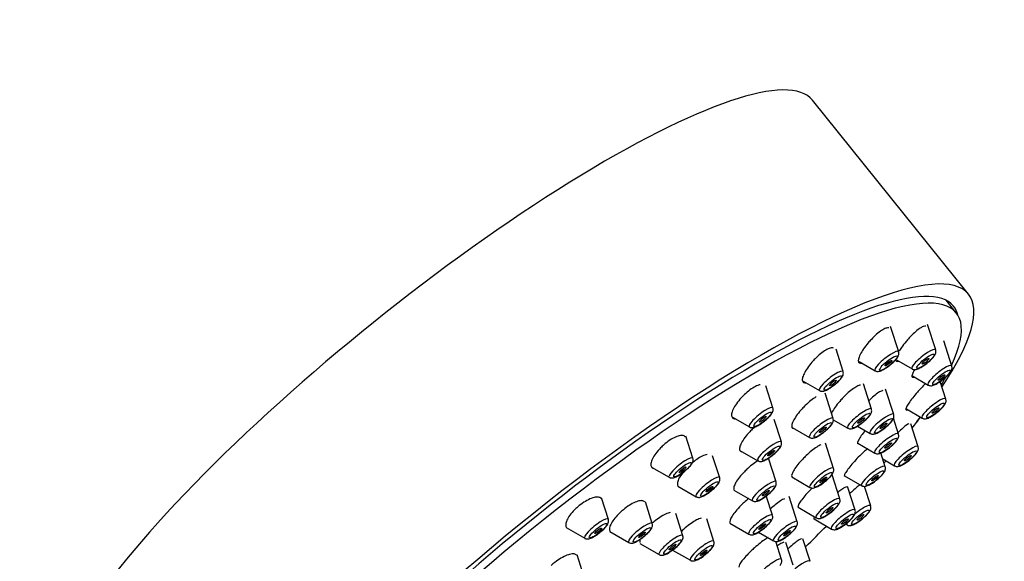
# Model space of a CAD drawing. Units: millimetres. Extents: x 0 to 929, y 0 to 2232.
# Drawn here: x 798 to 867, y 777 to 815 of the extents above; entities that cross this region are included whole.
import ezdxf
from ezdxf import colors
from ezdxf.entities.mleader import LeaderData, LeaderLine
from ezdxf.math import Vec2, Vec3

# ---------------------------------------------------------------- set-up
doc = ezdxf.new("R2010")
doc.units = ezdxf.units.MM
doc.layers.add('DV6_Défaut', color=7, linetype='Continuous')
doc.layers.add('Défaut', color=7, linetype='Continuous')

# ---------------------------------------------------------------- blocks, each defined once
blk = doc.blocks.new('_DOT')
at = {"color": 0}
blk.add_line((0, 0), (-1, 0), dxfattribs=at)
at = {"color": 0, "const_width": 0.333}
blk.add_lwpolyline([(-0.1665, 0, 1), (0.1665, 0, 1)], format="xyb", close=True, dxfattribs=at)
blk = doc.blocks.new('SE5')
at = {"layer": 'DV6_Défaut', "color": 7, "linetype": 'Continuous'}
for p, q in [((864.752, 795.872), (853.729, 809.585)), ((863.889, 794.552), (863.169, 795.448)), ((859.819, 791.801), (859.246, 793.59)), ((862.436, 791.935), (861.864, 793.724)), ((863.571, 790.796), (862.999, 792.585)), ((855.897, 790.403), (855.391, 791.985)), ((857.027, 791.114), (858.151, 790.461)), ((859.661, 791.239), (860.769, 790.595)), ((860.798, 790.098), (861.904, 789.456)), ((853.076, 789.734), (854.23, 789.063)), ((857.896, 787.748), (857.324, 789.537)), ((863.147, 788.461), (862.749, 789.705)), ((850.939, 787.836), (850.441, 789.392)), ((855.189, 787.088), (854.617, 788.877)), ((859.47, 787.372), (858.898, 789.161)), ((860.362, 787.77), (861.48, 787.121)), ((848.075, 787.191), (849.272, 786.496)), ((851.532, 785.436), (851.029, 787.008)), ((855.2, 787.006), (856.229, 786.408)), ((859.803, 785.984), (859.445, 787.102)), ((861.192, 785.089), (860.676, 786.703)), ((852.299, 786.458), (853.522, 785.748)), ((856.911, 786.55), (857.803, 786.032)), ((845.282, 784.275), (844.78, 785.844)), ((855.218, 783.564), (854.646, 785.353)), ((856.938, 785.34), (858.136, 784.644)), ((848.609, 784.826), (849.865, 784.096)), ((858.872, 783.68), (858.56, 784.656)), ((847.176, 782.905), (846.679, 784.457)), ((851.159, 782.613), (850.624, 784.287)), ((858.696, 784.23), (859.525, 783.749)), ((842.365, 783.661), (843.615, 782.935)), ((852.27, 782.968), (853.551, 782.224)), ((855.659, 781.407), (855.115, 783.109)), ((855.992, 783.045), (857.205, 782.34)), ((844.216, 782.315), (845.509, 781.565)), ((848.182, 782.034), (849.492, 781.273)), ((856.741, 780.617), (856.204, 782.295)), ((857.84, 780.91), (857.397, 782.295)), ((839.312, 779.962), (838.824, 781.488)), ((842.416, 779.667), (841.927, 781.195)), ((850.906, 780.252), (850.468, 781.619)), ((852.653, 779.784), (852.08, 781.573)), ((844.571, 778.809), (844.073, 780.365)), ((852.707, 780.814), (853.992, 780.067)), ((846.772, 778.406), (846.266, 779.987)), ((847.896, 779.692), (849.238, 778.912)), ((853.845, 779.991), (855.074, 779.276)), ((836.335, 779.384), (837.645, 778.622)), ((839.411, 779.104), (840.749, 778.327)), ((849.927, 779.059), (850.985, 778.444)), ((856.064, 779.633), (856.173, 779.57)), ((841.534, 778.265), (842.904, 777.469)), ((851.545, 777.128), (851.138, 778.4)), ((852.365, 776.721), (851.85, 778.332)), ((853.555, 777.002), (853.052, 778.574)), ((843.853, 777.794), (845.105, 777.066)), ((837.577, 775.943), (837.096, 777.447))]:
    blk.add_line(p, q, dxfattribs=at)
for centre in [(860.507, 792.836), (861.643, 791.696), (861.219, 789.361), (857.542, 788.273), (857.874, 786.885), (859.264, 785.989), (856.944, 784.581), (853.289, 784.464), (849.231, 783.513), (853.731, 782.308), (855.911, 781.811), (848.977, 781.153), (854.813, 781.517), (850.724, 780.685), (842.642, 779.71), (844.843, 779.307)]:
    blk.add_arc(centre, 2.253, 309.23427, 322.9331, dxfattribs=at)
for centre, major_axis, start_param, end_param in [((827.229, 788.283), (26.5, 21.302), 0, 3.141593), ((838.252, 774.571), (26.5, 21.302), 0, 3.647136), ((838.252, 774.571), (25.448, 20.456), 0, 3.241889), ((838.558, 774.19), (-25.331, -20.362), 2.740209, 6.283185), ((838.252, 774.571), (26.5, 21.302), 5.702393, 6.283185), ((838.252, 774.571), (25.448, 20.456), 6.182889, 6.283185), ((858.973, 791.146), (0.836, 0.672), 0, 3.22276), ((858.973, 791.146), (0.836, 0.672), 6.202018, 6.283185), ((861.591, 791.28), (0.836, 0.672), 0, 3.22276), ((861.591, 791.28), (0.836, 0.672), 6.202018, 6.283185), ((862.726, 790.14), (0.836, 0.672), 0, 3.22276), ((862.726, 790.14), (0.836, 0.672), 6.202018, 6.283185), ((855.052, 789.748), (0.836, 0.672), 0, 3.22276), ((855.052, 789.748), (0.836, 0.672), 6.202018, 6.283185), ((838.558, 774.19), (-25.331, -20.362), -3.64419, -3.60517), ((862.302, 787.805), (0.836, 0.672), 0, 3.22276), ((862.302, 787.805), (0.836, 0.672), 6.202018, 6.283185), ((850.094, 787.18), (0.836, 0.672), 0, 3.22276), ((850.094, 787.18), (0.836, 0.672), 6.202018, 6.283185), ((857.051, 787.093), (0.836, 0.672), 0, 3.22276), ((858.625, 786.716), (0.836, 0.672), 0, 3.22276), ((857.051, 787.093), (0.836, 0.672), 6.202018, 6.283185), ((858.625, 786.716), (0.836, 0.672), 6.202018, 6.283185), ((854.344, 786.432), (0.836, 0.672), 0, 3.22276), ((854.344, 786.432), (0.836, 0.672), 6.202018, 6.283185), ((838.558, 774.19), (-25.331, -20.362), -3.836406, -3.78833), ((838.252, 774.571), (26.5, 21.302), -0.726024, -0.703856), ((858.958, 785.329), (0.836, 0.672), 0, 3.22276), ((858.958, 785.329), (0.836, 0.672), 6.202018, 6.283185), ((850.687, 784.78), (0.836, 0.672), 0, 3.22276), ((850.687, 784.78), (0.836, 0.672), 6.202018, 6.283185), ((860.347, 784.433), (0.836, 0.672), 0, 3.22276), ((860.347, 784.433), (0.836, 0.672), 6.202018, 6.283185), ((844.437, 783.619), (0.836, 0.672), 0, 3.22276), ((844.437, 783.619), (0.836, 0.672), 6.202018, 6.283185), ((838.558, 774.19), (-25.331, -20.362), -3.974004, -3.965397), ((854.373, 782.908), (0.836, 0.672), 0, 3.22276), ((854.373, 782.908), (0.836, 0.672), 6.202018, 6.283185), ((858.027, 783.025), (0.836, 0.672), 0, 3.22276), ((858.027, 783.025), (0.836, 0.672), 6.202018, 6.283185), ((846.331, 782.249), (0.836, 0.672), 0, 3.22276), ((846.331, 782.249), (0.836, 0.672), 6.202018, 6.283185), ((850.314, 781.957), (0.836, 0.672), 0, 3.22276), ((850.314, 781.957), (0.836, 0.672), 6.202018, 6.283185), ((854.814, 780.751), (0.836, 0.672), 0, 3.22276), ((854.814, 780.751), (0.836, 0.672), 6.202018, 6.283185), ((855.896, 779.961), (0.836, 0.672), 0, 3.22276), ((856.995, 780.254), (0.836, 0.672), 0, 1.770937), ((855.896, 779.961), (0.836, 0.672), 6.202018, 6.283185), ((856.995, 780.254), (0.836, 0.672), 6.202018, 6.283185), ((838.467, 779.306), (0.836, 0.672), 0, 3.22276), ((838.467, 779.306), (0.836, 0.672), 6.202018, 6.283185), ((841.571, 779.011), (0.836, 0.672), 0, 3.22276), ((841.571, 779.011), (0.836, 0.672), 6.202018, 6.283185), ((850.06, 779.597), (0.836, 0.672), 0, 3.22276), ((850.06, 779.597), (0.836, 0.672), 6.202018, 6.283185), ((851.807, 779.129), (0.836, 0.672), 0, 3.22276), ((851.807, 779.129), (0.836, 0.672), 6.202018, 6.283185), ((856.995, 780.254), (0.836, 0.672), 2.675148, 3.22276), ((838.558, 774.19), (-25.331, -20.362), -4.272779, -4.200902), ((843.726, 778.153), (0.836, 0.672), 0, 3.22276), ((843.726, 778.153), (0.836, 0.672), 6.202018, 6.283185), ((845.927, 777.751), (0.836, 0.672), 0, 3.22276), ((845.927, 777.751), (0.836, 0.672), 6.202018, 6.283185), ((850.7, 776.472), (0.836, 0.672), 0, 3.22276), ((850.7, 776.472), (0.836, 0.672), 6.202018, 6.283185), ((852.71, 776.346), (0.836, 0.672), 0, 3.22276), ((852.71, 776.346), (0.836, 0.672), 6.202018, 6.283185)]:
    blk.add_ellipse(centre, major_axis=major_axis, ratio=0.211325, start_param=start_param, end_param=end_param, dxfattribs=at)
for centre, major_axis in [((859.093, 790.997), (0.617, 0.496)), ((861.71, 791.131), (0.617, 0.496)), ((859.093, 790.997), (-0.234, -0.188)), ((861.71, 791.131), (-0.234, -0.188)), ((855.171, 789.599), (0.617, 0.496)), ((862.846, 789.992), (0.617, 0.496)), ((862.846, 789.992), (-0.234, -0.188)), ((855.171, 789.599), (-0.234, -0.188)), ((862.421, 787.657), (0.617, 0.496)), ((850.213, 787.032), (0.617, 0.496)), ((857.171, 786.944), (0.617, 0.496)), ((862.421, 787.657), (-0.234, -0.188)), ((850.213, 787.032), (-0.234, -0.188)), ((854.463, 786.284), (0.617, 0.496)), ((857.171, 786.944), (0.234, 0.188)), ((858.744, 786.568), (0.617, 0.496)), ((858.744, 786.568), (0.234, 0.188)), ((854.463, 786.284), (0.234, 0.188)), ((859.077, 785.18), (0.617, 0.496)), ((859.077, 785.18), (0.234, 0.188)), ((850.806, 784.632), (0.617, 0.496)), ((850.806, 784.632), (0.234, 0.188)), ((860.466, 784.285), (0.617, 0.496)), ((844.557, 783.471), (0.617, 0.496)), ((860.466, 784.285), (-0.234, -0.188)), ((844.557, 783.471), (-0.234, -0.188)), ((854.492, 782.76), (0.617, 0.496)), ((858.146, 782.876), (0.617, 0.496)), ((846.45, 782.101), (0.617, 0.496)), ((854.492, 782.76), (0.234, 0.188)), ((858.146, 782.876), (0.234, 0.188)), ((846.45, 782.101), (0.234, 0.188)), ((850.434, 781.809), (0.617, 0.496)), ((850.434, 781.809), (0.234, 0.188)), ((854.934, 780.603), (0.617, 0.496)), ((854.934, 780.603), (0.234, 0.188)), ((856.015, 779.813), (0.617, 0.496)), ((857.114, 780.106), (0.617, 0.496)), ((838.587, 779.158), (0.617, 0.496)), ((850.18, 779.448), (0.617, 0.496)), ((850.18, 779.448), (0.234, 0.188)), ((856.015, 779.813), (0.234, 0.188)), ((857.114, 780.106), (-0.234, -0.188)), ((838.587, 779.158), (-0.234, -0.188)), ((841.69, 778.863), (0.617, 0.496)), ((841.69, 778.863), (0.234, 0.188)), ((851.927, 778.98), (0.617, 0.496)), ((851.927, 778.98), (0.234, 0.188)), ((843.845, 778.005), (0.617, 0.496)), ((843.845, 778.005), (0.234, 0.188)), ((846.046, 777.602), (0.617, 0.496)), ((846.046, 777.602), (0.234, 0.188))]:
    blk.add_ellipse(centre, major_axis=major_axis, ratio=0.211325, dxfattribs=at)
for points, knots in [([(861.734, 793.626), (861.69, 793.638), (861.627, 793.627), (861.548, 793.594), (861.47, 793.561), (861.375, 793.504), (861.271, 793.429), (861.167, 793.354), (861.05, 793.258), (860.931, 793.149), (860.811, 793.039), (860.685, 792.913), (860.563, 792.781), (860.486, 792.697), (860.409, 792.609), (860.336, 792.522)], [0, 0, 0, 0, 0.213877, 0.213877, 0.213877, 0.427627, 0.427627, 0.427627, 0.643315, 0.643315, 0.643315, 0.862186, 0.862186, 0.862186, 1, 1, 1, 1]), ([(859.116, 793.487), (859.065, 793.504), (858.994, 793.497), (858.908, 793.467), (858.824, 793.437), (858.722, 793.384), (858.613, 793.312), (858.503, 793.241), (858.382, 793.148), (858.261, 793.042), (858.137, 792.935), (858.01, 792.812), (857.887, 792.683), (857.811, 792.602), (857.736, 792.518), (857.665, 792.433)], [0, 0, 0, 0, 0.216756, 0.216756, 0.216756, 0.431801, 0.431801, 0.431801, 0.647305, 0.647305, 0.647305, 0.865201, 0.865201, 0.865201, 1, 1, 1, 1]), ([(857.665, 792.433), (857.546, 792.292), (857.435, 792.146), (857.34, 792.007), (857.245, 791.867), (857.163, 791.731), (857.102, 791.608), (857.041, 791.486), (856.999, 791.375), (856.979, 791.283), (856.959, 791.193), (856.961, 791.12), (856.985, 791.072), (857.008, 791.024), (857.053, 790.997), (857.116, 790.995), (857.137, 790.995), (857.16, 790.997), (857.185, 791.001)], [0, 0, 0, 0, 0.189422, 0.189422, 0.189422, 0.378853, 0.378853, 0.378853, 0.56802, 0.56802, 0.56802, 0.755149, 0.755149, 0.755149, 0.939412, 0.939412, 0.939412, 1, 1, 1, 1]), ([(860.336, 792.522), (860.219, 792.381), (860.107, 792.235), (860.01, 792.097), (859.949, 792.01), (859.893, 791.924), (859.844, 791.843)], [0, 0, 0, 0, 0.613765, 0.613765, 0.613765, 1, 1, 1, 1]), ([(855.206, 792.07), (855.149, 792.091), (855.071, 792.089), (854.979, 792.063), (854.887, 792.038), (854.779, 791.989), (854.663, 791.921), (854.548, 791.854), (854.422, 791.765), (854.296, 791.663), (854.169, 791.56), (854.038, 791.441), (853.914, 791.316), (853.838, 791.238), (853.764, 791.158), (853.693, 791.076)], [0, 0, 0, 0, 0.219639, 0.219639, 0.219639, 0.436339, 0.436339, 0.436339, 0.65185, 0.65185, 0.65185, 0.868374, 0.868374, 0.868374, 1, 1, 1, 1]), ([(858.779, 790.568), (858.86, 790.617), (859.016, 790.714), (859.294, 790.931), (859.548, 791.168), (859.721, 791.374), (859.808, 791.528), (859.845, 791.675), (859.826, 791.753), (859.817, 791.79)], [0, 0, 0, 0, 0.150967, 0.336682, 0.517255, 0.706382, 0.850045, 0.938802, 1, 1, 1, 1]), ([(862.332, 791.511), (862.379, 791.578), (862.43, 791.666), (862.463, 791.825), (862.442, 791.894), (862.433, 791.923)], [0, 0, 0, 0, 0.557295, 0.83927, 1, 1, 1, 1]), ([(853.693, 791.076), (853.573, 790.938), (853.461, 790.794), (853.367, 790.655), (853.272, 790.517), (853.192, 790.381), (853.134, 790.258), (853.075, 790.134), (853.036, 790.02), (853.02, 789.926), (853.004, 789.832), (853.01, 789.756), (853.039, 789.702), (853.068, 789.649), (853.119, 789.618), (853.189, 789.612), (853.208, 789.61), (853.229, 789.61), (853.251, 789.612)], [0, 0, 0, 0, 0.190039, 0.190039, 0.190039, 0.380015, 0.380015, 0.380015, 0.570815, 0.570815, 0.570815, 0.760839, 0.760839, 0.760839, 0.948484, 0.948484, 0.948484, 1, 1, 1, 1]), ([(859.631, 791.164), (859.652, 791.139), (859.684, 791.126), (859.726, 791.128), (859.746, 791.129), (859.769, 791.133), (859.794, 791.139)], [0, 0, 0, 0, 0.679186, 0.679186, 0.679186, 1, 1, 1, 1]), ([(860.774, 790.594), (860.777, 790.592), (860.808, 790.565), (860.895, 790.549), (861.01, 790.544), (861.169, 790.583), (861.374, 790.681), (861.668, 790.872), (861.836, 791.011), (861.932, 791.091)], [0, 0, 0, 0, 0.006973, 0.093358, 0.182958, 0.304102, 0.555988, 0.779574, 1, 1, 1, 1]), ([(863.467, 790.371), (863.514, 790.439), (863.565, 790.527), (863.598, 790.685), (863.577, 790.755), (863.569, 790.784)], [0, 0, 0, 0, 0.557295, 0.83927, 1, 1, 1, 1]), ([(854.857, 789.17), (854.939, 789.219), (855.095, 789.316), (855.372, 789.532), (855.627, 789.77), (855.8, 789.976), (855.887, 790.13), (855.923, 790.277), (855.905, 790.355), (855.896, 790.392)], [0, 0, 0, 0, 0.150967, 0.336682, 0.517255, 0.706382, 0.850045, 0.938802, 1, 1, 1, 1]), ([(858.157, 790.461), (858.161, 790.458), (858.193, 790.431), (858.28, 790.414), (858.395, 790.411), (858.554, 790.45), (858.681, 790.514), (858.779, 790.568)], [0, 0, 0, 0, 0.016644, 0.171239, 0.332589, 0.552736, 1, 1, 1, 1]), ([(860.946, 790.549), (860.943, 790.544), (860.94, 790.539), (860.937, 790.534), (860.868, 790.419), (860.816, 790.316), (860.785, 790.234), (860.755, 790.154), (860.744, 790.091), (860.754, 790.051), (860.764, 790.012), (860.795, 789.995), (860.843, 790), (860.861, 790.002), (860.881, 790.008), (860.903, 790.015)], [0, 0, 0, 0, 0.01255, 0.01255, 0.01255, 0.310851, 0.310851, 0.310851, 0.604662, 0.604662, 0.604662, 0.895629, 0.895629, 0.895629, 1, 1, 1, 1]), ([(850.029, 789.479), (849.932, 789.459), (849.817, 789.415), (849.695, 789.352), (849.574, 789.289), (849.442, 789.206), (849.31, 789.108), (849.178, 789.01), (849.044, 788.896), (848.916, 788.775), (848.839, 788.701), (848.764, 788.624), (848.692, 788.546)], [0, 0, 0, 0, 0.280585, 0.280585, 0.280585, 0.557822, 0.557822, 0.557822, 0.834204, 0.834204, 0.834204, 1, 1, 1, 1]), ([(857.112, 789.445), (857.079, 789.442), (857.042, 789.433), (857, 789.418), (856.918, 789.389), (856.819, 789.337), (856.71, 789.266), (856.601, 789.195), (856.48, 789.104), (856.356, 789.001), (856.231, 788.896), (856.101, 788.775), (855.975, 788.649), (855.896, 788.569), (855.818, 788.486), (855.743, 788.403)], [0, 0, 0, 0, 0.121124, 0.121124, 0.121124, 0.36219, 0.36219, 0.36219, 0.604084, 0.604084, 0.604084, 0.848043, 0.848043, 0.848043, 1, 1, 1, 1]), ([(861.724, 789.564), (861.614, 789.457), (861.498, 789.338), (861.384, 789.216), (861.304, 789.129), (861.223, 789.04), (861.145, 788.95)], [0, 0, 0, 0, 0.588437, 0.588437, 0.588437, 1, 1, 1, 1]), ([(861.91, 789.455), (861.912, 789.452), (861.944, 789.426), (862.03, 789.409), (862.145, 789.405), (862.304, 789.444), (862.51, 789.542), (862.803, 789.732), (862.971, 789.871), (863.068, 789.951)], [0, 0, 0, 0, 0.006973, 0.093358, 0.182958, 0.304102, 0.555988, 0.779574, 1, 1, 1, 1]), ([(854.236, 789.063), (854.24, 789.06), (854.272, 789.033), (854.359, 789.016), (854.474, 789.013), (854.633, 789.052), (854.759, 789.116), (854.857, 789.17)], [0, 0, 0, 0, 0.016644, 0.171239, 0.332589, 0.552736, 1, 1, 1, 1]), ([(858.691, 789.062), (858.662, 789.056), (858.63, 789.046), (858.594, 789.031), (858.517, 788.998), (858.422, 788.943), (858.318, 788.87), (858.212, 788.796), (858.094, 788.703), (857.972, 788.596), (857.885, 788.521), (857.795, 788.437), (857.706, 788.35)], [0, 0, 0, 0, 0.145643, 0.145643, 0.145643, 0.459082, 0.459082, 0.459082, 0.774885, 0.774885, 0.774885, 1, 1, 1, 1]), ([(861.145, 788.95), (861.026, 788.814), (860.911, 788.675), (860.809, 788.545), (860.707, 788.414), (860.615, 788.288), (860.541, 788.178), (860.468, 788.069), (860.41, 787.972), (860.373, 787.896), (860.337, 787.82), (860.32, 787.763), (860.323, 787.728), (860.326, 787.693), (860.35, 787.68), (860.393, 787.69), (860.406, 787.693), (860.421, 787.698), (860.438, 787.705)], [0, 0, 0, 0, 0.190448, 0.190448, 0.190448, 0.381043, 0.381043, 0.381043, 0.569511, 0.569511, 0.569511, 0.7558, 0.7558, 0.7558, 0.941585, 0.941585, 0.941585, 1, 1, 1, 1]), ([(848.692, 788.546), (848.57, 788.412), (848.457, 788.271), (848.362, 788.136), (848.267, 788), (848.187, 787.866), (848.129, 787.744), (848.071, 787.621), (848.033, 787.507), (848.019, 787.411), (848.005, 787.315), (848.015, 787.235), (848.047, 787.177), (848.079, 787.12), (848.135, 787.084), (848.21, 787.073), (848.225, 787.07), (848.241, 787.069), (848.258, 787.068)], [0, 0, 0, 0, 0.191278, 0.191278, 0.191278, 0.382437, 0.382437, 0.382437, 0.575304, 0.575304, 0.575304, 0.7689, 0.7689, 0.7689, 0.961253, 0.961253, 0.961253, 1, 1, 1, 1]), ([(853.99, 788.624), (853.985, 788.621), (853.981, 788.619), (853.977, 788.616), (853.863, 788.549), (853.738, 788.461), (853.611, 788.36), (853.483, 788.258), (853.351, 788.141), (853.224, 788.017), (853.145, 787.94), (853.068, 787.859), (852.993, 787.778)], [0, 0, 0, 0, 0.014719, 0.014719, 0.014719, 0.390287, 0.390287, 0.390287, 0.767718, 0.767718, 0.767718, 1, 1, 1, 1]), ([(855.743, 788.403), (855.622, 788.267), (855.507, 788.127), (855.407, 787.993), (855.307, 787.859), (855.221, 787.728), (855.154, 787.61), (855.117, 787.546), (855.086, 787.484), (855.061, 787.428)], [0, 0, 0, 0, 0.392161, 0.392161, 0.392161, 0.784376, 0.784376, 0.784376, 1, 1, 1, 1]), ([(863.043, 788.036), (863.09, 788.103), (863.141, 788.191), (863.174, 788.35), (863.153, 788.419), (863.144, 788.449)], [0, 0, 0, 0, 0.557295, 0.83927, 1, 1, 1, 1]), ([(849.899, 786.602), (849.981, 786.652), (850.137, 786.749), (850.414, 786.965), (850.669, 787.203), (850.842, 787.408), (850.929, 787.563), (850.965, 787.71), (850.947, 787.787), (850.938, 787.824)], [0, 0, 0, 0, 0.150967, 0.336682, 0.517255, 0.706382, 0.850045, 0.938802, 1, 1, 1, 1]), ([(852.993, 787.778), (852.871, 787.644), (852.756, 787.504), (852.657, 787.37), (852.558, 787.236), (852.473, 787.104), (852.409, 786.986), (852.345, 786.867), (852.3, 786.758), (852.277, 786.669), (852.255, 786.579), (852.255, 786.506), (852.278, 786.456), (852.3, 786.407), (852.345, 786.378), (852.409, 786.373), (852.416, 786.373), (852.423, 786.372), (852.43, 786.372)], [0, 0, 0, 0, 0.196403, 0.196403, 0.196403, 0.392784, 0.392784, 0.392784, 0.589408, 0.589408, 0.589408, 0.785113, 0.785113, 0.785113, 0.979011, 0.979011, 0.979011, 1, 1, 1, 1]), ([(856.857, 786.515), (856.938, 786.564), (857.094, 786.661), (857.371, 786.878), (857.626, 787.115), (857.799, 787.321), (857.886, 787.475), (857.923, 787.622), (857.904, 787.7), (857.895, 787.737)], [0, 0, 0, 0, 0.150967, 0.336682, 0.517255, 0.706382, 0.850045, 0.938802, 1, 1, 1, 1]), ([(859.366, 786.947), (859.413, 787.015), (859.464, 787.103), (859.497, 787.261), (859.476, 787.331), (859.467, 787.36)], [0, 0, 0, 0, 0.557295, 0.83927, 1, 1, 1, 1]), ([(861.486, 787.12), (861.488, 787.117), (861.519, 787.091), (861.606, 787.074), (861.721, 787.07), (861.88, 787.108), (862.085, 787.207), (862.379, 787.397), (862.547, 787.536), (862.643, 787.616)], [0, 0, 0, 0, 0.006973, 0.093358, 0.182958, 0.304102, 0.555988, 0.779574, 1, 1, 1, 1]), ([(854.149, 785.854), (854.23, 785.904), (854.387, 786.001), (854.664, 786.217), (854.919, 786.455), (855.092, 786.66), (855.179, 786.815), (855.215, 786.962), (855.197, 787.039), (855.188, 787.077)], [0, 0, 0, 0, 0.150967, 0.336682, 0.517255, 0.706382, 0.850045, 0.938802, 1, 1, 1, 1]), ([(860.533, 786.715), (860.501, 786.707), (860.448, 786.677), (860.379, 786.629), (860.308, 786.578), (860.219, 786.506), (860.118, 786.417), (860.016, 786.328), (859.9, 786.22), (859.779, 786.102), (859.756, 786.08), (859.732, 786.056), (859.708, 786.032)], [0, 0, 0, 0, 0.304676, 0.304676, 0.304676, 0.619549, 0.619549, 0.619549, 0.93817, 0.93817, 0.93817, 1, 1, 1, 1]), ([(849.298, 786.157), (849.174, 786.025), (849.058, 785.887), (848.96, 785.755), (848.861, 785.623), (848.777, 785.492), (848.714, 785.374), (848.651, 785.255), (848.607, 785.145), (848.587, 785.054), (848.568, 784.962), (848.571, 784.887), (848.597, 784.834), (848.623, 784.781), (848.672, 784.748), (848.741, 784.739), (848.744, 784.739), (848.748, 784.738), (848.751, 784.738)], [0, 0, 0, 0, 0.197732, 0.197732, 0.197732, 0.395397, 0.395397, 0.395397, 0.593982, 0.593982, 0.593982, 0.792623, 0.792623, 0.792623, 0.990056, 0.990056, 0.990056, 1, 1, 1, 1]), ([(849.278, 786.495), (849.282, 786.492), (849.314, 786.465), (849.401, 786.449), (849.516, 786.445), (849.675, 786.484), (849.801, 786.548), (849.899, 786.602)], [0, 0, 0, 0, 0.016644, 0.171239, 0.332589, 0.552736, 1, 1, 1, 1]), ([(849.643, 786.49), (849.605, 786.456), (849.567, 786.422), (849.53, 786.388), (849.451, 786.313), (849.373, 786.235), (849.298, 786.157)], [0, 0, 0, 0, 0.320399, 0.320399, 0.320399, 1, 1, 1, 1]), ([(856.235, 786.408), (856.239, 786.405), (856.271, 786.378), (856.358, 786.361), (856.473, 786.358), (856.632, 786.397), (856.759, 786.461), (856.857, 786.515)], [0, 0, 0, 0, 0.016644, 0.171239, 0.332589, 0.552736, 1, 1, 1, 1]), ([(857.409, 786.184), (857.402, 786.175), (857.395, 786.167), (857.389, 786.158), (857.285, 786.029), (857.193, 785.904), (857.12, 785.793), (857.047, 785.683), (856.991, 785.585), (856.956, 785.506), (856.922, 785.428), (856.908, 785.368), (856.915, 785.33), (856.917, 785.318), (856.921, 785.309), (856.928, 785.301)], [0, 0, 0, 0, 0.01962, 0.01962, 0.01962, 0.318865, 0.318865, 0.318865, 0.615962, 0.615962, 0.615962, 0.910369, 0.910369, 0.910369, 1, 1, 1, 1]), ([(857.809, 786.031), (857.811, 786.029), (857.842, 786.002), (857.929, 785.985), (858.044, 785.981), (858.203, 786.02), (858.409, 786.118), (858.702, 786.308), (858.87, 786.447), (858.967, 786.528)], [0, 0, 0, 0, 0.006973, 0.093358, 0.182958, 0.304102, 0.555988, 0.779574, 1, 1, 1, 1]), ([(859.699, 785.56), (859.746, 785.627), (859.797, 785.715), (859.83, 785.874), (859.809, 785.943), (859.8, 785.972)], [0, 0, 0, 0, 0.557295, 0.83927, 1, 1, 1, 1]), ([(844.737, 785.799), (844.716, 785.826), (844.689, 785.848), (844.656, 785.863), (844.591, 785.894), (844.503, 785.903), (844.399, 785.888), (844.297, 785.874), (844.176, 785.836), (844.048, 785.779), (843.921, 785.722), (843.782, 785.644), (843.644, 785.551), (843.508, 785.459), (843.367, 785.35), (843.235, 785.234), (843.155, 785.164), (843.077, 785.09), (843.004, 785.014)], [0, 0, 0, 0, 0.10115, 0.10115, 0.10115, 0.301193, 0.301193, 0.301193, 0.49856, 0.49856, 0.49856, 0.692908, 0.692908, 0.692908, 0.885254, 0.885254, 0.885254, 1, 1, 1, 1]), ([(850.493, 784.202), (850.574, 784.252), (850.73, 784.349), (851.007, 784.565), (851.262, 784.803), (851.435, 785.008), (851.522, 785.163), (851.559, 785.309), (851.54, 785.387), (851.531, 785.424)], [0, 0, 0, 0, 0.150967, 0.336682, 0.517255, 0.706382, 0.850045, 0.938802, 1, 1, 1, 1]), ([(854.322, 785.228), (854.241, 785.197), (854.14, 785.144), (854.03, 785.073), (853.92, 785.002), (853.796, 784.912), (853.67, 784.809), (853.543, 784.705), (853.409, 784.587), (853.28, 784.463), (853.199, 784.385), (853.118, 784.304), (853.04, 784.222)], [0, 0, 0, 0, 0.274511, 0.274511, 0.274511, 0.549979, 0.549979, 0.549979, 0.827005, 0.827005, 0.827005, 1, 1, 1, 1]), ([(853.528, 785.747), (853.531, 785.744), (853.563, 785.717), (853.65, 785.701), (853.766, 785.698), (853.925, 785.737), (854.051, 785.8), (854.149, 785.854)], [0, 0, 0, 0, 0.016644, 0.171239, 0.332589, 0.552736, 1, 1, 1, 1]), ([(843.004, 785.014), (842.879, 784.886), (842.763, 784.751), (842.666, 784.62), (842.569, 784.489), (842.488, 784.359), (842.429, 784.239), (842.37, 784.118), (842.332, 784.005), (842.318, 783.91), (842.304, 783.813), (842.314, 783.731), (842.348, 783.67), (842.381, 783.61), (842.44, 783.569), (842.518, 783.552), (842.526, 783.55), (842.535, 783.549), (842.544, 783.547)], [0, 0, 0, 0, 0.193723, 0.193723, 0.193723, 0.387299, 0.387299, 0.387299, 0.583033, 0.583033, 0.583033, 0.780863, 0.780863, 0.780863, 0.97899, 0.97899, 0.97899, 1, 1, 1, 1]), ([(846.283, 784.544), (846.186, 784.526), (846.071, 784.486), (845.947, 784.426), (845.824, 784.367), (845.689, 784.287), (845.553, 784.193), (845.444, 784.118), (845.332, 784.032), (845.223, 783.94)], [0, 0, 0, 0, 0.358743, 0.358743, 0.358743, 0.714129, 0.714129, 0.714129, 1, 1, 1, 1]), ([(857.351, 784.73), (857.226, 784.615), (857.095, 784.486), (856.968, 784.356), (856.842, 784.226), (856.716, 784.09), (856.601, 783.96), (856.487, 783.83), (856.381, 783.703), (856.292, 783.588), (856.204, 783.475), (856.131, 783.371), (856.078, 783.285), (856.025, 783.2), (855.992, 783.13), (855.98, 783.082), (855.972, 783.05), (855.973, 783.026), (855.984, 783.013)], [0, 0, 0, 0, 0.178067, 0.178067, 0.178067, 0.356204, 0.356204, 0.356204, 0.533257, 0.533257, 0.533257, 0.708534, 0.708534, 0.708534, 0.882498, 0.882498, 0.882498, 1, 1, 1, 1]), ([(857.605, 784.957), (857.597, 784.95), (857.589, 784.943), (857.58, 784.935), (857.507, 784.872), (857.43, 784.803), (857.351, 784.73)], [0, 0, 0, 0, 0.102785, 0.102785, 0.102785, 1, 1, 1, 1]), ([(858.141, 784.643), (858.144, 784.641), (858.175, 784.614), (858.262, 784.598), (858.377, 784.593), (858.536, 784.632), (858.741, 784.73), (859.035, 784.921), (859.203, 785.06), (859.299, 785.14)], [0, 0, 0, 0, 0.006973, 0.093358, 0.182958, 0.304102, 0.555988, 0.779574, 1, 1, 1, 1]), ([(861.088, 784.664), (861.135, 784.731), (861.186, 784.82), (861.219, 784.978), (861.198, 785.047), (861.189, 785.077)], [0, 0, 0, 0, 0.557295, 0.83927, 1, 1, 1, 1]), ([(844.243, 783.041), (844.324, 783.091), (844.48, 783.188), (844.757, 783.404), (845.012, 783.642), (845.185, 783.847), (845.272, 784.001), (845.309, 784.148), (845.29, 784.226), (845.281, 784.263)], [0, 0, 0, 0, 0.150967, 0.336682, 0.517255, 0.706382, 0.850045, 0.938802, 1, 1, 1, 1]), ([(849.915, 784.13), (849.803, 784.066), (849.681, 783.985), (849.558, 783.893), (849.426, 783.794), (849.29, 783.68), (849.159, 783.56), (849.077, 783.486), (848.997, 783.408), (848.92, 783.329)], [0, 0, 0, 0, 0.367837, 0.367837, 0.367837, 0.759064, 0.759064, 0.759064, 1, 1, 1, 1]), ([(849.871, 784.095), (849.875, 784.092), (849.907, 784.065), (849.994, 784.049), (850.109, 784.045), (850.268, 784.084), (850.395, 784.148), (850.493, 784.202)], [0, 0, 0, 0, 0.016644, 0.171239, 0.332589, 0.552736, 1, 1, 1, 1]), ([(853.04, 784.222), (852.917, 784.092), (852.799, 783.957), (852.696, 783.829), (852.594, 783.701), (852.504, 783.576), (852.434, 783.465), (852.364, 783.354), (852.313, 783.254), (852.284, 783.173), (852.256, 783.092), (852.249, 783.028), (852.264, 782.986), (852.268, 782.976), (852.272, 782.968), (852.278, 782.96)], [0, 0, 0, 0, 0.236772, 0.236772, 0.236772, 0.473581, 0.473581, 0.473581, 0.709785, 0.709785, 0.709785, 0.944659, 0.944659, 0.944659, 1, 1, 1, 1]), ([(859.531, 783.748), (859.533, 783.745), (859.564, 783.719), (859.651, 783.702), (859.766, 783.698), (859.925, 783.736), (860.131, 783.835), (860.424, 784.025), (860.592, 784.164), (860.688, 784.244)], [0, 0, 0, 0, 0.006973, 0.093358, 0.182958, 0.304102, 0.555988, 0.779574, 1, 1, 1, 1]), ([(844.574, 783.269), (844.571, 783.266), (844.569, 783.262), (844.566, 783.259), (844.467, 783.13), (844.382, 783.001), (844.319, 782.885), (844.256, 782.767), (844.213, 782.658), (844.195, 782.566), (844.176, 782.474), (844.181, 782.396), (844.209, 782.341), (844.215, 782.329), (844.222, 782.318), (844.23, 782.309)], [0, 0, 0, 0, 0.007846, 0.007846, 0.007846, 0.315194, 0.315194, 0.315194, 0.624644, 0.624644, 0.624644, 0.935703, 0.935703, 0.935703, 1, 1, 1, 1]), ([(848.92, 783.329), (848.795, 783.2), (848.677, 783.066), (848.575, 782.937), (848.474, 782.809), (848.386, 782.683), (848.32, 782.57), (848.254, 782.457), (848.207, 782.353), (848.183, 782.267), (848.16, 782.182), (848.159, 782.112), (848.181, 782.064), (848.185, 782.054), (848.191, 782.045), (848.197, 782.037)], [0, 0, 0, 0, 0.237605, 0.237605, 0.237605, 0.47518, 0.47518, 0.47518, 0.713146, 0.713146, 0.713146, 0.950758, 0.950758, 0.950758, 1, 1, 1, 1]), ([(855.114, 783.139), (855.161, 783.207), (855.212, 783.295), (855.245, 783.453), (855.224, 783.522), (855.215, 783.552)], [0, 0, 0, 0, 0.557295, 0.83927, 1, 1, 1, 1]), ([(858.768, 783.256), (858.815, 783.323), (858.866, 783.411), (858.899, 783.57), (858.878, 783.639), (858.869, 783.668)], [0, 0, 0, 0, 0.557295, 0.83927, 1, 1, 1, 1]), ([(843.621, 782.934), (843.625, 782.931), (843.657, 782.904), (843.744, 782.888), (843.859, 782.884), (844.018, 782.923), (844.145, 782.987), (844.243, 783.041)], [0, 0, 0, 0, 0.016644, 0.171239, 0.332589, 0.552736, 1, 1, 1, 1]), ([(846.136, 781.671), (846.217, 781.721), (846.373, 781.818), (846.651, 782.034), (846.905, 782.272), (847.078, 782.477), (847.165, 782.631), (847.202, 782.778), (847.183, 782.856), (847.174, 782.893)], [0, 0, 0, 0, 0.150967, 0.336682, 0.517255, 0.706382, 0.850045, 0.938802, 1, 1, 1, 1]), ([(851.055, 782.188), (851.102, 782.256), (851.153, 782.344), (851.186, 782.502), (851.165, 782.571), (851.157, 782.601)], [0, 0, 0, 0, 0.557295, 0.83927, 1, 1, 1, 1]), ([(853.556, 782.223), (853.559, 782.22), (853.59, 782.194), (853.677, 782.177), (853.792, 782.173), (853.951, 782.211), (854.156, 782.31), (854.45, 782.5), (854.618, 782.639), (854.714, 782.719)], [0, 0, 0, 0, 0.006973, 0.093358, 0.182958, 0.304102, 0.555988, 0.779574, 1, 1, 1, 1]), ([(857.211, 782.339), (857.213, 782.337), (857.244, 782.31), (857.331, 782.294), (857.446, 782.289), (857.605, 782.328), (857.811, 782.426), (858.104, 782.617), (858.272, 782.756), (858.369, 782.836)], [0, 0, 0, 0, 0.006973, 0.093358, 0.182958, 0.304102, 0.555988, 0.779574, 1, 1, 1, 1]), ([(849.498, 781.272), (849.501, 781.269), (849.532, 781.243), (849.618, 781.226), (849.733, 781.222), (849.892, 781.26), (850.098, 781.359), (850.391, 781.549), (850.559, 781.688), (850.656, 781.768)], [0, 0, 0, 0, 0.006973, 0.093358, 0.182958, 0.304102, 0.555988, 0.779574, 1, 1, 1, 1]), ([(853.538, 782.002), (853.414, 781.874), (853.294, 781.743), (853.188, 781.619), (853.082, 781.496), (852.987, 781.377), (852.912, 781.272), (852.838, 781.167), (852.78, 781.074), (852.745, 781), (852.71, 780.927), (852.695, 780.87), (852.703, 780.835), (852.705, 780.825), (852.709, 780.817), (852.714, 780.811)], [0, 0, 0, 0, 0.235101, 0.235101, 0.235101, 0.470271, 0.470271, 0.470271, 0.704448, 0.704448, 0.704448, 0.937622, 0.937622, 0.937622, 1, 1, 1, 1]), ([(856.122, 782.234), (856.109, 782.25), (856.075, 782.245), (856.022, 782.22), (855.968, 782.194), (855.894, 782.147), (855.804, 782.081), (855.722, 782.021), (855.625, 781.944), (855.52, 781.855)], [0, 0, 0, 0, 0.336472, 0.336472, 0.336472, 0.681311, 0.681311, 0.681311, 1, 1, 1, 1]), ([(857.092, 782.413), (857.087, 782.409), (857.082, 782.405), (857.076, 782.401), (857.008, 782.349), (856.919, 782.277), (856.818, 782.188), (856.716, 782.1), (856.599, 781.993), (856.476, 781.878), (856.442, 781.846), (856.408, 781.814), (856.374, 781.781)], [0, 0, 0, 0, 0.032873, 0.032873, 0.032873, 0.45726, 0.45726, 0.45726, 0.884123, 0.884123, 0.884123, 1, 1, 1, 1]), ([(838.811, 781.432), (838.791, 781.458), (838.764, 781.479), (838.733, 781.496), (838.668, 781.531), (838.578, 781.544), (838.472, 781.535), (838.366, 781.527), (838.241, 781.495), (838.107, 781.444), (837.975, 781.393), (837.831, 781.321), (837.686, 781.234), (837.543, 781.148), (837.397, 781.045), (837.258, 780.934), (837.175, 780.866), (837.093, 780.795), (837.015, 780.722)], [0, 0, 0, 0, 0.094957, 0.094957, 0.094957, 0.295537, 0.295537, 0.295537, 0.494623, 0.494623, 0.494623, 0.690852, 0.690852, 0.690852, 0.884178, 0.884178, 0.884178, 1, 1, 1, 1]), ([(841.866, 781.197), (841.847, 781.22), (841.824, 781.239), (841.795, 781.253), (841.734, 781.282), (841.649, 781.291), (841.549, 781.277), (841.448, 781.263), (841.329, 781.227), (841.2, 781.172), (841.073, 781.117), (840.933, 781.042), (840.792, 780.952), (840.652, 780.863), (840.508, 780.758), (840.371, 780.645), (840.287, 780.576), (840.205, 780.503), (840.127, 780.429)], [0, 0, 0, 0, 0.094294, 0.094294, 0.094294, 0.293732, 0.293732, 0.293732, 0.491806, 0.491806, 0.491806, 0.687902, 0.687902, 0.687902, 0.882299, 0.882299, 0.882299, 1, 1, 1, 1]), ([(845.514, 781.564), (845.518, 781.561), (845.55, 781.534), (845.637, 781.517), (845.752, 781.514), (845.912, 781.553), (846.038, 781.617), (846.136, 781.671)], [0, 0, 0, 0, 0.016644, 0.171239, 0.332589, 0.552736, 1, 1, 1, 1]), ([(849.224, 781.435), (849.118, 781.351), (849.009, 781.259), (848.904, 781.163), (848.822, 781.088), (848.74, 781.01), (848.662, 780.931)], [0, 0, 0, 0, 0.561321, 0.561321, 0.561321, 1, 1, 1, 1]), ([(851.761, 781.423), (851.678, 781.389), (851.576, 781.333), (851.464, 781.26), (851.352, 781.187), (851.226, 781.096), (851.097, 780.993), (850.987, 780.906), (850.873, 780.809), (850.76, 780.707)], [0, 0, 0, 0, 0.350491, 0.350491, 0.350491, 0.702054, 0.702054, 0.702054, 1, 1, 1, 1]), ([(855.555, 780.982), (855.602, 781.05), (855.653, 781.138), (855.686, 781.297), (855.665, 781.366), (855.657, 781.395)], [0, 0, 0, 0, 0.557295, 0.83927, 1, 1, 1, 1]), ([(837.015, 780.722), (836.886, 780.601), (836.767, 780.472), (836.667, 780.347), (836.566, 780.221), (836.483, 780.096), (836.421, 779.98), (836.36, 779.863), (836.32, 779.753), (836.304, 779.658), (836.288, 779.563), (836.297, 779.48), (836.33, 779.418), (836.337, 779.405), (836.345, 779.392), (836.355, 779.381)], [0, 0, 0, 0, 0.2351556, 0.2351556, 0.2351556, 0.4701498, 0.4701498, 0.4701498, 0.707575, 0.707575, 0.707575, 0.9485095, 0.9485095, 0.9485095, 1, 1, 1, 1]), ([(840.127, 780.429), (839.998, 780.307), (839.878, 780.177), (839.777, 780.052), (839.675, 779.927), (839.589, 779.802), (839.525, 779.687), (839.461, 779.572), (839.418, 779.465), (839.399, 779.374), (839.38, 779.282), (839.385, 779.204), (839.414, 779.147), (839.42, 779.135), (839.427, 779.124), (839.436, 779.113)], [0, 0, 0, 0, 0.2358853, 0.2358853, 0.2358853, 0.4716559, 0.4716559, 0.4716559, 0.7091296, 0.7091296, 0.7091296, 0.9486853, 0.9486853, 0.9486853, 1, 1, 1, 1]), ([(843.682, 780.446), (843.586, 780.427), (843.471, 780.387), (843.346, 780.328), (843.222, 780.269), (843.086, 780.19), (842.948, 780.098), (842.81, 780.007), (842.667, 779.9), (842.531, 779.785), (842.49, 779.751), (842.45, 779.716), (842.41, 779.681)], [0, 0, 0, 0, 0.305112, 0.305112, 0.305112, 0.608447, 0.608447, 0.608447, 0.910562, 0.910562, 0.910562, 1, 1, 1, 1]), ([(848.662, 780.931), (848.536, 780.805), (848.417, 780.674), (848.314, 780.55), (848.211, 780.425), (848.122, 780.305), (848.054, 780.197), (847.986, 780.089), (847.937, 779.992), (847.912, 779.913), (847.886, 779.835), (847.883, 779.772), (847.903, 779.731), (847.906, 779.724), (847.91, 779.718), (847.915, 779.712)], [0, 0, 0, 0, 0.240146, 0.240146, 0.240146, 0.480296, 0.480296, 0.480296, 0.720352, 0.720352, 0.720352, 0.959837, 0.959837, 0.959837, 1, 1, 1, 1]), ([(853.998, 780.066), (854.001, 780.064), (854.032, 780.037), (854.118, 780.02), (854.233, 780.016), (854.392, 780.055), (854.598, 780.153), (854.891, 780.344), (855.059, 780.482), (855.156, 780.563)], [0, 0, 0, 0, 0.006973, 0.093358, 0.182958, 0.304102, 0.555988, 0.779574, 1, 1, 1, 1]), ([(856.637, 780.192), (856.684, 780.259), (856.735, 780.347), (856.768, 780.506), (856.747, 780.575), (856.738, 780.605)], [0, 0, 0, 0, 0.557295, 0.83927, 1, 1, 1, 1]), ([(857.736, 780.485), (857.782, 780.553), (857.834, 780.641), (857.866, 780.8), (857.846, 780.869), (857.837, 780.898)], [0, 0, 0, 0, 0.557295, 0.83927, 1, 1, 1, 1]), ([(838.273, 778.729), (838.354, 778.778), (838.51, 778.875), (838.787, 779.091), (839.042, 779.329), (839.215, 779.535), (839.302, 779.689), (839.339, 779.836), (839.32, 779.914), (839.311, 779.951)], [0, 0, 0, 0, 0.150967, 0.336682, 0.517255, 0.706382, 0.850045, 0.938802, 1, 1, 1, 1]), ([(845.866, 780.052), (845.773, 780.028), (845.661, 779.982), (845.54, 779.918), (845.419, 779.854), (845.285, 779.771), (845.149, 779.676), (845.014, 779.58), (844.872, 779.47), (844.737, 779.354), (844.653, 779.281), (844.571, 779.206), (844.492, 779.129)], [0, 0, 0, 0, 0.2771314, 0.2771314, 0.2771314, 0.5535553, 0.5535553, 0.5535553, 0.8297894, 0.8297894, 0.8297894, 1, 1, 1, 1]), ([(850.801, 779.828), (850.848, 779.895), (850.9, 779.983), (850.932, 780.142), (850.912, 780.211), (850.903, 780.24)], [0, 0, 0, 0, 0.557295, 0.83927, 1, 1, 1, 1]), ([(852.549, 779.36), (852.595, 779.427), (852.647, 779.515), (852.679, 779.674), (852.659, 779.743), (852.65, 779.772)], [0, 0, 0, 0, 0.557295, 0.83927, 1, 1, 1, 1]), ([(853.873, 780.114), (853.856, 780.085), (853.844, 780.06), (853.836, 780.04), (853.824, 780.008), (853.823, 779.987), (853.832, 779.975)], [0, 0, 0, 0, 0.393912, 0.393912, 0.393912, 1, 1, 1, 1]), ([(855.08, 779.276), (855.082, 779.273), (855.113, 779.247), (855.2, 779.23), (855.315, 779.226), (855.474, 779.264), (855.68, 779.363), (855.973, 779.553), (856.141, 779.692), (856.238, 779.772)], [0, 0, 0, 0, 0.006973, 0.093358, 0.182958, 0.304102, 0.555988, 0.779574, 1, 1, 1, 1]), ([(856.178, 779.569), (856.181, 779.567), (856.212, 779.54), (856.298, 779.523), (856.413, 779.519), (856.573, 779.558), (856.778, 779.656), (857.071, 779.847), (857.24, 779.985), (857.336, 780.066)], [0, 0, 0, 0, 0.006973, 0.093358, 0.182958, 0.304102, 0.555988, 0.779574, 1, 1, 1, 1]), ([(841.376, 778.433), (841.457, 778.483), (841.613, 778.58), (841.891, 778.796), (842.145, 779.034), (842.319, 779.239), (842.406, 779.393), (842.442, 779.54), (842.424, 779.618), (842.414, 779.655)], [0, 0, 0, 0, 0.150967, 0.336682, 0.517255, 0.706382, 0.850045, 0.938802, 1, 1, 1, 1]), ([(849.244, 778.911), (849.247, 778.909), (849.278, 778.882), (849.364, 778.866), (849.479, 778.861), (849.638, 778.9), (849.844, 778.998), (850.137, 779.189), (850.306, 779.328), (850.402, 779.408)], [0, 0, 0, 0, 0.006973, 0.093358, 0.182958, 0.304102, 0.555988, 0.779574, 1, 1, 1, 1]), ([(837.651, 778.622), (837.655, 778.619), (837.687, 778.592), (837.774, 778.575), (837.889, 778.572), (838.048, 778.611), (838.175, 778.675), (838.273, 778.729)], [0, 0, 0, 0, 0.016644, 0.171239, 0.332589, 0.552736, 1, 1, 1, 1]), ([(840.755, 778.326), (840.758, 778.323), (840.79, 778.296), (840.877, 778.279), (840.993, 778.276), (841.152, 778.315), (841.278, 778.379), (841.376, 778.433)], [0, 0, 0, 0, 0.016644, 0.171239, 0.332589, 0.552736, 1, 1, 1, 1]), ([(841.543, 778.541), (841.542, 778.537), (841.541, 778.533), (841.541, 778.529), (841.519, 778.446), (841.52, 778.375), (841.543, 778.324)], [0, 0, 0, 0, 0.043241, 0.043241, 0.043241, 1, 1, 1, 1]), ([(844.467, 778.384), (844.513, 778.452), (844.565, 778.54), (844.597, 778.698), (844.577, 778.768), (844.568, 778.797)], [0, 0, 0, 0, 0.557295, 0.83927, 1, 1, 1, 1]), ([(846.668, 777.982), (846.714, 778.049), (846.766, 778.137), (846.799, 778.296), (846.778, 778.365), (846.769, 778.394)], [0, 0, 0, 0, 0.557295, 0.83927, 1, 1, 1, 1]), ([(850.604, 778.685), (850.543, 778.651), (850.474, 778.609), (850.401, 778.559), (850.29, 778.485), (850.165, 778.392), (850.035, 778.289), (849.906, 778.186), (849.768, 778.069), (849.635, 777.949), (849.55, 777.873), (849.466, 777.795), (849.385, 777.717)], [0, 0, 0, 0, 0.201786, 0.201786, 0.201786, 0.505762, 0.505762, 0.505762, 0.809974, 0.809974, 0.809974, 1, 1, 1, 1]), ([(850.991, 778.443), (850.994, 778.441), (851.025, 778.414), (851.111, 778.398), (851.226, 778.393), (851.385, 778.432), (851.591, 778.53), (851.884, 778.721), (852.053, 778.86), (852.149, 778.94)], [0, 0, 0, 0, 0.006973, 0.093358, 0.182958, 0.304102, 0.555988, 0.779574, 1, 1, 1, 1]), ([(851.717, 778.348), (851.685, 778.348), (851.629, 778.328), (851.556, 778.288), (851.482, 778.247), (851.388, 778.187), (851.281, 778.11), (851.269, 778.101), (851.257, 778.092), (851.245, 778.083)], [0, 0, 0, 0, 0.4720342, 0.4720342, 0.4720342, 0.9465301, 0.9465301, 0.9465301, 1, 1, 1, 1]), ([(852.964, 778.584), (852.959, 778.591), (852.949, 778.592), (852.935, 778.589), (852.904, 778.583), (852.851, 778.555), (852.779, 778.508), (852.707, 778.461), (852.614, 778.393), (852.509, 778.31), (852.404, 778.227), (852.282, 778.127), (852.156, 778.017), (852.105, 777.973), (852.052, 777.927), (851.999, 777.88)], [0, 0, 0, 0, 0.119318, 0.119318, 0.119318, 0.37675, 0.37675, 0.37675, 0.636068, 0.636068, 0.636068, 0.895767, 0.895767, 0.895767, 1, 1, 1, 1]), ([(842.909, 777.468), (842.912, 777.466), (842.943, 777.439), (843.029, 777.422), (843.144, 777.418), (843.304, 777.457), (843.509, 777.555), (843.803, 777.745), (843.971, 777.884), (844.067, 777.965)], [0, 0, 0, 0, 0.006973, 0.093358, 0.182958, 0.304102, 0.555988, 0.779574, 1, 1, 1, 1]), ([(849.385, 777.717), (849.257, 777.594), (849.134, 777.469), (849.027, 777.351), (848.919, 777.234), (848.823, 777.121), (848.747, 777.022), (848.671, 776.923), (848.613, 776.836), (848.577, 776.767), (848.542, 776.698), (848.528, 776.646), (848.537, 776.615), (848.539, 776.608), (848.542, 776.603), (848.546, 776.598)], [0, 0, 0, 0, 0.2378542, 0.2378542, 0.2378542, 0.4757402, 0.4757402, 0.4757402, 0.7131836, 0.7131836, 0.7131836, 0.9504301, 0.9504301, 0.9504301, 1, 1, 1, 1]), ([(837.064, 777.428), (837.046, 777.451), (837.022, 777.47), (836.994, 777.484), (836.932, 777.515), (836.847, 777.526), (836.744, 777.516), (836.641, 777.505), (836.519, 777.473), (836.387, 777.422), (836.256, 777.372), (836.111, 777.301), (835.965, 777.216), (835.821, 777.132), (835.672, 777.031), (835.53, 776.922), (835.443, 776.856), (835.357, 776.785), (835.275, 776.712)], [0, 0, 0, 0, 0.09169, 0.09169, 0.09169, 0.290668, 0.290668, 0.290668, 0.489216, 0.489216, 0.489216, 0.686201, 0.686201, 0.686201, 0.881198, 0.881198, 0.881198, 1, 1, 1, 1]), ([(845.11, 777.065), (845.113, 777.063), (845.144, 777.036), (845.23, 777.02), (845.345, 777.015), (845.505, 777.054), (845.71, 777.152), (846.004, 777.343), (846.172, 777.482), (846.268, 777.562)], [0, 0, 0, 0, 0.006973, 0.093358, 0.182958, 0.304102, 0.555988, 0.779574, 1, 1, 1, 1]), ([(851.441, 776.703), (851.487, 776.77), (851.539, 776.858), (851.571, 777.017), (851.551, 777.086), (851.542, 777.115)], [0, 0, 0, 0, 0.557295, 0.83927, 1, 1, 1, 1])]:
    blk.add_open_spline(points, degree=3, knots=knots, dxfattribs=at)
blk.add_open_spline([(853.717, 782.18), (853.657, 782.121), (853.597, 782.062), (853.538, 782.002)], degree=3, dxfattribs=at)

msp = doc.modelspace()

# ---------------------------------------------------------------- block references
at = {"layer": 'Défaut'}
msp.add_blockref('SE5', (0, 0), dxfattribs=at)

# ---------------------------------------------------------------- leaders
at = {"layer": 'Défaut', "color": 7, "linetype": 'Continuous'}
ml = msp.add_multileader_mtext('Standard', dxfattribs=at)
ml.set_content('{\\pxsm0.9;\\fSolid Edge ISO|b1||i0||c0|p34;\\W1.;15/05/2018\\P}', color=256)
ml.set_leader_properties()
ml.set_arrow_properties(name='DOT')
ml.build(insert=Vec2(0, 0))
ml.multileader.update_dxf_attribs({"leader_type": 0, "dogleg_length": 0, "arrow_head_size": 12})
ctx = ml.context
ctx.base_point, ctx.char_height, ctx.arrow_head_size, ctx.landing_gap_size = Vec3(841.81, 2224.618), 12, 12, 4.2
notes = []
notes.append((ctx, [(0, (0, 0, 0), (0, 0), (1, 0), 1, [])]))
ctx.mtext.insert = Vec3(843.81, 2230.738)
for ctx, leaders in notes:
    for number, flags, end, landing, length, lines in leaders:
        leader = LeaderData()
        leader.index, (leader.has_last_leader_line, leader.has_dogleg_vector, leader.attachment_direction) = number, flags
        leader.last_leader_point, leader.dogleg_vector, leader.dogleg_length = Vec3(end), Vec3(landing), length
        for number, points, colour, breaks in lines:
            line = LeaderLine()
            line.index, line.vertices, line.color, line.breaks = number, Vec3.list(points), colors.encode_raw_color(colour), breaks
            leader.lines.append(line)
        ctx.leaders.append(leader)

doc.saveas('drawing.dxf')
